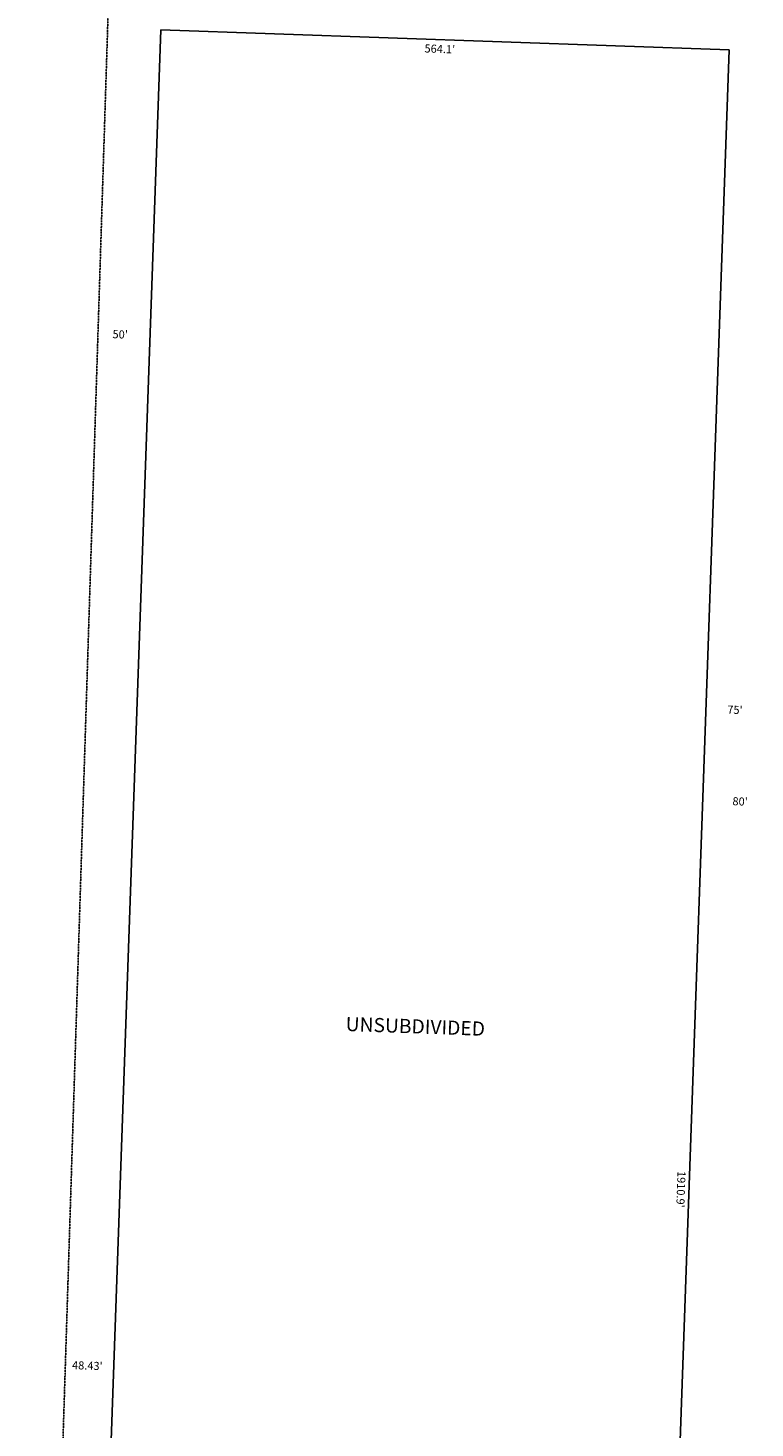
# Model space of a CAD drawing. Extents: x 947783 to 953412, y 7283647 to 7294480.
# Drawn here: x 947783 to 948503, y 7285042 to 7286429 of the extents above; entities that cross this region are included whole.
import ezdxf
from ezdxf.enums import TextEntityAlignment as Align

# ---------------------------------------------------------------- set-up
doc = ezdxf.new("R2010")
doc.units = 0
doc.linetypes.add('HIDDEN', pattern=[0.375, 0.25, -0.125])
for name, color, linetype in [('-1', 7, 'CONTINUOUS'), ('-10', 7, 'CONTINUOUS'), ('-11', 7, 'CONTINUOUS'), ('-6', 7, 'CONTINUOUS')]:
    doc.layers.add(name, color=color, linetype=linetype)
doc.styles.add('txt', font='TXT', dxfattribs={"height": 0.2})

msp = doc.modelspace()

# ---------------------------------------------------------------- linework, layer by layer
at = {"layer": '-1', "color": 253, "linetype": 'HIDDEN'}
msp.add_lwpolyline([(953215.409, 7289018.104), (947948.422, 7289176.355), (947782.557, 7283933.809), (953051.614, 7283773.894)], close=True, dxfattribs=at)
at = {"layer": '-6', "color": 7, "linetype": 'CONTINUOUS'}
for p, q in [((947847.043, 7284516.449), (947914.234, 7286427.168)), ((948477.456, 7286407.362), (947914.234, 7286427.168)), ((948477.456, 7286407.362), (948410.265, 7284496.643))]:
    msp.add_line(p, q, dxfattribs=at)

# ---------------------------------------------------------------- texts
at = {"layer": '-10', "color": 134, "linetype": 'CONTINUOUS', "style": 'txt'}
msp.add_text('UNSUBDIVIDED', height=13.999, rotation=357.986, dxfattribs=at).set_placement((948166.432411, 7285437.938925), align=Align.MIDDLE)
at = {"layer": '-11', "color": 7, "linetype": 'CONTINUOUS', "style": 'txt'}
for s, rotation, p in [("564.1'", 357.986, (948190.71631, 7286407.109649)), ("50'", 357.986, (947873.896641, 7286124.275939)), ("75'", 357.986, (948483.243602, 7285752.315725)), ("80'", 357.986, (948488.334641, 7285661.541939)), ("1910.9'", 267.986, (948428.702317, 7285278.303032)), ("48.43'", 357.986, (947841.354201, 7285102.605566))]:
    msp.add_text(s, height=8, rotation=rotation, dxfattribs=at).set_placement(p, align=Align.MIDDLE)

doc.saveas('drawing.dxf')
